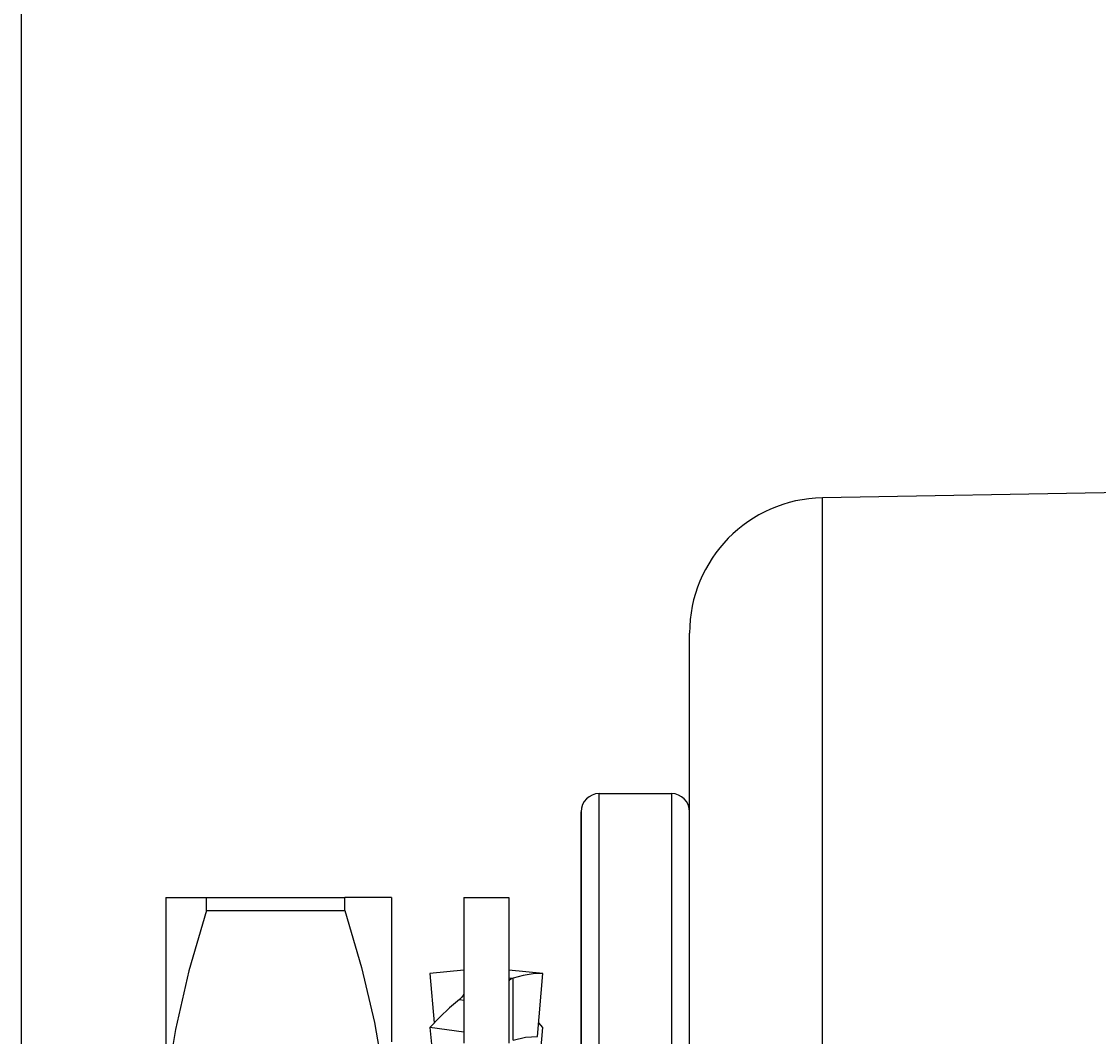
# Model space of a CAD drawing. Extents: x 0 to 210, y 0 to 297.
# Drawn here: x 128 to 152, y 225 to 247 of the extents above; entities that cross this region are included whole.
import ezdxf
from ezdxf.enums import TextEntityAlignment as Align

# ---------------------------------------------------------------- set-up
doc = ezdxf.new("R2010")
doc.units = 0
doc.header["$LTSCALE"] = 19.36
doc.layers.get('0').update_dxf_attribs({"linetype": 'CONTINUOUS'})
doc.layers.add('ZEICHNUNGSBEMAßUNGEN', color=7, linetype='CONTINUOUS')
doc.styles.get("Standard").update_dxf_attribs({"font": 'txt', "width": 0.8})
doc.dimstyles.get("Standard").update_dxf_attribs({"dimtxt": 0.18, "dimasz": 0.18, "dimexe": 0.18, "dimexo": 0.0625, "dimgap": 0.09, "dimtad": 0, "dimtih": 1, "dimtoh": 1, "dimdec": 4, "dimzin": 0, "dimtxsty": 'STANDARD', "dimcen": 0.09, "dimazin": 3, "dimtfac": 1, "dimtdec": 4, "dimtofl": 0, "dimtmove": 0, "dimatfit": 3, "dimtolj": 1, "dimtzin": 0})

# ---------------------------------------------------------------- blocks, each defined once
blk = doc.blocks.new('*D3')
at = {"layer": 'ZEICHNUNGSBEMAßUNGEN', "color": 2, "linetype": 'CONTINUOUS'}
for p, q in [((159.115, 246.643), (159.115, 257.643)), ((168.515, 238.282), (168.515, 257.643)), ((159.115, 256.143), (132.409, 256.143)), ((132.409, 256.143), (163.815, 256.143)), ((174.515, 256.143), (163.815, 256.143)), ((168.515, 256.143), (174.515, 256.143))]:
    blk.add_line(p, q, dxfattribs=at)
blk.add_lwpolyline([(155.615, 255.705), (159.115, 256.143), (155.615, 256.58), (155.615, 255.705)], dxfattribs=at)
at = {"layer": 'ZEICHNUNGSBEMAßUNGEN', "color": 2, "linetype": 'CONTINUOUS', "oblique": 15}
for s, p, p2 in [('[', (143.409, 257.049), (144.909, 257.049)), (']', (154.159, 257.049), (155.659, 257.049)), ('.185', (144.909, 257.049), (154.159, 257.049)), ('4,7', (132.409, 257.049), (139.909, 257.049))]:
    blk.add_text(s, height=3.5, dxfattribs=at).set_placement(p, p2, align=Align.FIT)
blk = doc.blocks.new('*D4')
at = {"layer": 'ZEICHNUNGSBEMAßUNGEN', "color": 2, "linetype": 'CONTINUOUS'}
for p, q in [((127.715, 223.243), (127.715, 265.643)), ((171.715, 224.863), (171.715, 265.643)), ((127.715, 264.143), (149.715, 264.143)), ((171.715, 264.143), (149.715, 264.143))]:
    blk.add_line(p, q, dxfattribs=at)
for points in [[(131.215, 264.58), (127.715, 264.143), (131.215, 263.705), (131.215, 264.58)], [(168.215, 263.705), (171.715, 264.143), (168.215, 264.58), (168.215, 263.705)]]:
    blk.add_lwpolyline(points, dxfattribs=at)
at = {"layer": 'ZEICHNUNGSBEMAßUNGEN', "color": 2, "linetype": 'CONTINUOUS', "oblique": 15}
for s, p, p2 in [('[', (148.144, 265.049), (149.644, 265.049)), (']', (159.894, 265.049), (161.394, 265.049)), ('22', (139.144, 265.049), (144.644, 265.049)), ('.866', (149.644, 265.049), (159.894, 265.049))]:
    blk.add_text(s, height=3.5, dxfattribs=at).set_placement(p, p2, align=Align.FIT)

msp = doc.modelspace()

# ---------------------------------------------------------------- linework, layer by layer
at = {"color": 7, "linetype": 'CONTINUOUS'}
for p, q in [((158.13198, 236.91541), (145.46217, 236.69426)), ((142.51453, 233.69472), (142.51453, 233.69472)), ((142.51453, 229.74281), (142.51453, 233.69472)), ((142.51453, 229.74281), (142.51453, 233.69472)), ((140.51453, 230.14281), (142.11453, 230.14281)), ((140.11453, 229.74281), (140.11453, 225.14274)), ((140.11453, 225.14274), (140.11453, 229.74272)), ((142.51453, 229.64727), (142.51453, 229.74281)), ((142.51453, 229.6179), (142.51453, 229.74281)), ((142.51453, 229.6179), (142.51453, 229.64727)), ((142.51453, 227.84277), (142.51453, 229.6179)), ((142.51453, 227.84277), (142.51453, 229.6179)), ((130.91453, 227.84281), (130.91453, 223.63318)), ((130.91453, 227.84281), (131.81606, 227.84281)), ((131.81606, 227.84281), (134.87544, 227.84281)), ((135.91453, 227.84281), (134.87544, 227.84281)), ((135.91453, 227.84281), (135.91453, 224.64264)), ((137.51453, 227.84281), (137.51453, 226.34281)), ((137.51453, 227.84281), (138.51453, 227.84281)), ((142.51453, 227.76131), (142.51453, 227.84277)), ((142.51453, 221.13029), (142.51453, 227.84277)), ((142.51453, 221.13029), (142.51453, 227.76131)), ((131.81606, 227.55251), (134.87544, 227.55251)), ((137.51453, 226.23526), (136.76219, 226.15932)), ((137.51453, 226.34281), (137.51453, 226.07732)), ((139.26687, 226.15932), (138.51453, 226.23526)), ((136.76219, 226.15932), (136.85503, 225.06208)), ((137.51453, 226.07732), (137.51453, 225.97969)), ((137.51453, 225.97969), (137.51453, 225.82673)), ((138.51453, 226.06177), (138.60822, 226.05231)), ((137.51453, 225.82673), (137.51453, 225.72907)), ((137.42084, 225.58356), (137.51453, 225.57043)), ((137.51453, 225.72907), (137.51453, 224.61288)), ((140.11453, 225.14274), (140.11453, 220.24683)), ((140.11453, 220.24683), (140.11453, 225.14274)), ((136.76219, 224.96472), (136.88015, 223.73239)), ((137.51453, 224.85923), (136.76219, 224.96472))]:
    msp.add_line(p, q, dxfattribs=at)
at = {"color": 3, "linetype": 'CONTINUOUS'}
for p, q in [((138.51453, 227.84281), (138.51453, 226.34281)), ((138.51453, 226.34281), (138.51453, 226.07732)), ((138.51453, 226.07732), (138.51453, 225.97969)), ((138.51453, 225.97969), (138.51453, 225.82673)), ((139.1489, 224.76507), (139.26687, 226.15932)), ((138.51453, 225.82673), (138.51453, 225.72907)), ((138.51453, 225.72907), (138.51453, 224.61288)), ((139.26687, 224.96472), (139.17403, 225.06208)), ((139.21691, 224.44281), (139.26687, 224.96472))]:
    msp.add_line(p, q, dxfattribs=at)
at = {"color": 9, "linetype": 'CONTINUOUS'}
msp.add_line((138.60822, 224.68277), (138.60822, 226.05231), dxfattribs=at)
for points in [[(145.46217, 215.14281), (145.46217, 218.20521), (145.46217, 221.20798), (145.46217, 224.08985), (145.46217, 226.78994), (145.46217, 229.25258), (145.46217, 231.42782), (145.46217, 233.27139), (145.46217, 234.74574), (145.46217, 235.82083), (145.46217, 236.47478), (145.46217, 236.69426)], [(140.51453, 215.14281), (140.51453, 216.12426), (140.51453, 217.25323), (140.51453, 218.52484), (140.51453, 219.9268), (140.51453, 221.43709), (140.51453, 223.02119), (140.51453, 224.62098), (140.51453, 226.12136), (140.51453, 227.4167), (140.51453, 228.47345), (140.51453, 229.28375), (140.51453, 229.83312), (140.51453, 230.1091), (140.51453, 230.14281)], [(142.11453, 230.14281), (142.11453, 230.1091), (142.11453, 229.83312), (142.11453, 229.28375), (142.11453, 228.47345), (142.11453, 227.4167), (142.11453, 226.12136), (142.11453, 224.62098), (142.11453, 223.02119), (142.11453, 221.43709), (142.11453, 219.9268), (142.11453, 218.52484), (142.11453, 217.25323), (142.11453, 216.12426), (142.11453, 215.14281)]]:
    msp.add_lwpolyline(points, dxfattribs=at)
at = {"color": 7, "linetype": 'CONTINUOUS'}
for points in [[(131.81621, 227.55251), (131.81621, 227.70018), (131.81621, 227.84281)], [(134.8753, 227.55251), (134.8753, 227.70018), (134.8753, 227.84281)], [(131.81606, 227.55251), (131.4242, 226.21489), (131.12426, 224.91771), (130.91453, 223.63318)], [(134.87544, 227.55251), (135.24678, 226.29238), (135.53531, 225.07559), (135.74421, 223.87715), (135.87161, 222.68458), (135.91453, 221.49281)], [(137.42084, 225.58356), (137.20002, 225.39991), (136.98038, 225.19354), (136.76219, 224.96472)], [(137.51453, 225.72907), (137.50398, 225.68347), (137.47255, 225.63468), (137.42084, 225.58356)]]:
    msp.add_lwpolyline(points, dxfattribs=at)
at = {"color": 3, "linetype": 'CONTINUOUS'}
for points in [[(138.60822, 226.05231), (138.55651, 226.03338), (138.52508, 226.00895), (138.51453, 225.97969)], [(139.26687, 226.15932), (139.04868, 226.14825), (138.82904, 226.11256), (138.60822, 226.05231)], [(138.60822, 224.68277), (138.87948, 224.7453), (139.1489, 224.76507)]]:
    msp.add_lwpolyline(points, dxfattribs=at)
at = {"color": 7, "linetype": 'CONTINUOUS'}
for centre, radius, start, end in [((145.51453, 233.69472), 3, 91, 180), ((140.51453, 229.74281), 0.4, 90, 180), ((142.11453, 229.74281), 0.4, 0, 90)]:
    msp.add_arc(centre, radius, start, end, dxfattribs=at)

# ---------------------------------------------------------------- dimensions: what is measured, and where the dimension line sits
at = {"layer": 'ZEICHNUNGSBEMAßUNGEN', "color": 2, "linetype": 'CONTINUOUS'}
for base, p1, p2, picture, middle in [((127.71453, 264.14281), (171.71453, 224.86281), (127.71453, 223.24281), '*D4', (150.26949, 266.79867)), ((159.11453, 256.14281), (168.51453, 238.28168), (159.11453, 246.64281), '*D3', (144.03447, 258.79867))]:
    dim = msp.add_linear_dim(base=base, p1=p1, p2=p2, angle=180, dimstyle='Standard', dxfattribs=at)
    dim.commit()
    dim.dimension.update_dxf_attribs({"geometry": picture, "text_midpoint": middle})

doc.saveas('drawing.dxf')
